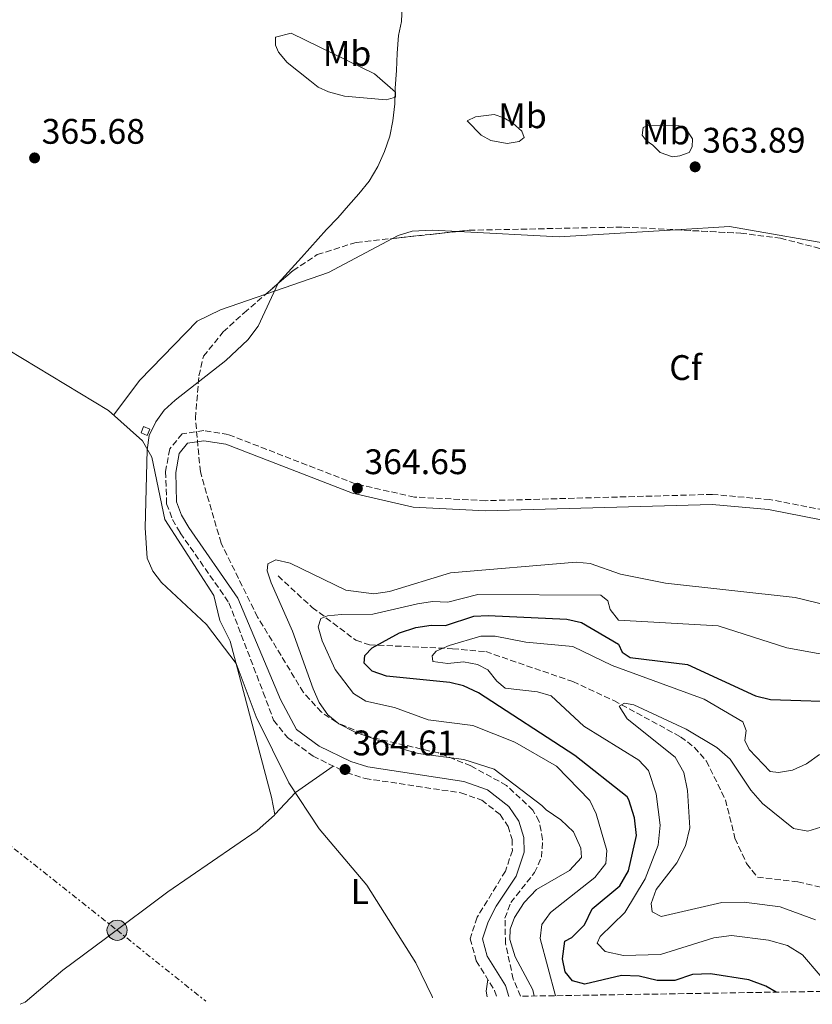
# Model space of a CAD drawing. Units: metres. Extents: x 611966 to 615449, y 4659925 to 4662293.
# Drawn here: x 613875 to 614099, y 4659955 to 4660233 of the extents above; entities that cross this region are included whole.
import ezdxf
from ezdxf.enums import TextEntityAlignment as Align

# ---------------------------------------------------------------- set-up
doc = ezdxf.new("R2010")
doc.units = ezdxf.units.M
doc.header["$MEASUREMENT"] = 0
doc.linetypes.add('DGN Style 3', pattern=[2.435890702152634, 1.739921930109024, -0.6959687720436097])
doc.linetypes.add('DGN Style 7', pattern=[3.4798438602180486, 1.565929737098122, -0.6959687720436097, 0.5219765790327072, -0.6959687720436097])
for name, color, linetype, lineweight in [('Camino', 7, 'DGN Style 3', 0), ('Caseta-cabaña', 1, 'Continuous', 0), ('Cota de punto acotado terreno', 7, 'Continuous', 0), ('Curva de nivel directora', 30, 'Continuous', 30), ('Curva de nivel intermedia', 30, 'Continuous', 0), ('Embalse', 142, 'Continuous', 13), ('Etiqueta de uso rústico', 92, 'Continuous', 0), ('Etiqueta de zona arbolada', 92, 'Continuous', 0), ('Línea de cambio de uso (parcela vista)', 92, 'Continuous', 0), ('Línea eléctrica', 6, 'DGN Style 7', 0), ('Margen derecho', 7, 'Continuous', 0), ('Poste tendido eléctrico', 7, 'Continuous', 0), ('Presa de embalse', 1, 'Continuous', 13), ('Punto acotado terreno (símbolo)', 7, 'Continuous', 0), ('Vaguada', 142, 'DGN Style 3', 13), ('Zona arbolada', 92, 'DGN Style 3', 0)]:
    doc.layers.add(name, color=color, linetype=linetype, lineweight=lineweight)
doc.styles.add('Style-Arial', font='arial.ttf')

# ---------------------------------------------------------------- blocks, each defined once
blk = doc.blocks.new('5PATER')
at = {"layer": 'Embalse', "linetype": 'Continuous', "lineweight": 0}
h = blk.add_hatch(color=51, dxfattribs=at)
edge = h.paths.add_edge_path()
edge.add_ellipse((0, 0), major_axis=(-0.1095731443231308, -0.1110710700762829), ratio=0.9994222409660317, start_angle=0, end_angle=360)
blk = doc.blocks.new('5PELE')
at = {"layer": 'Presa de embalse', "linetype": 'Continuous', "lineweight": 0}
h = blk.add_hatch(color=9, dxfattribs=at)
edge = h.paths.add_edge_path()
edge.add_arc((-2.000000476837158e-05, 0), 0.2850000000000001, 0, 360)
at = {"layer": 'Presa de embalse', "color": 252, "linetype": 'Continuous', "lineweight": 0}
blk.add_circle((-2.000000476837158e-05, 0), 0.2850000000000001, dxfattribs=at)

msp = doc.modelspace()

# ---------------------------------------------------------------- linework, layer by layer
at = {"layer": 'Camino', "color": 7, "linetype": 'DGN Style 3', "lineweight": 0}
msp.add_polyline3d([(614101.9899999984, 4660094.390000002, 363.8699999999953), (614086.78, 4660097.32, 363.9600000000063), (614070.5799999973, 4660098.789999999, 364.0500000000029), (614006.6099999986, 4660097.010000002, 364.6699999999984), (613986.4899999974, 4660098.030000002, 364.5800000000019), (613969.8399999999, 4660101.790000001, 364.7200000000013), (613934.0199999989, 4660115.670000004, 364.9900000000052), (613927.11, 4660116.780000002, 364.9900000000052), (613921.0199999991, 4660115.870000003, 364.7799999999988), (613917.4899999974, 4660111.600000003, 364.6699999999984), (613916.3399999986, 4660105.220000001, 364.570000000007), (613916.6200000001, 4660096.120000003, 364.2599999999947), (613918.2899999977, 4660091.670000002, 364.2500000000001), (613920.4800000003, 4660087.91, 364.2599999999947), (613934.1999999998, 4660068.230000001, 364.0000000000001), (613943.8700000015, 4660042.949999999, 364.4600000000065), (613946.7999999997, 4660035.06, 364.4400000000024), (613950.7100000011, 4660030.250000002, 364.7799999999988), (613957.9400000019, 4660024.95, 364.3300000000017), (613967.3500000021, 4660020.32, 364.2200000000012), (613972.5899999992, 4660018.670000004, 364.2100000000065), (613999.609999998, 4660014.600000003, 363.5599999999976), (614005.4799999997, 4660012.530000002, 363.6399999999995), (614010.7100000001, 4660008.470000001, 363.8399999999965), (614012.9099999996, 4660005.160000003, 363.8000000000029), (614014.0699999996, 4660001.480000001, 363.5899999999965), (614014.1299999978, 4659998.370000001, 363.3800000000047), (614012.1899999998, 4659992.54, 363.5899999999965), (614004.2100000002, 4659979.54, 363.3800000000047), (614002.2199999987, 4659973.469999999, 363.8200000000069), (614003.9499999987, 4659967.210000001, 364.2100000000065), (614009.1200000009, 4659958.88, 364.2100000000065), (614009.7199999979, 4659957.120000001, 364.1300000000047)], dxfattribs=at)
at = {"layer": 'Caseta-cabaña', "color": 1, "linetype": 'Continuous', "lineweight": 0, "elevation": 365.820000000007, "flags": 128}
msp.add_lwpolyline([(613911.8600000005, 4660117.210000001), (613911.1600000003, 4660115.439999999), (613909.4299999997, 4660116.119999999), (613910.1399999997, 4660117.9), (613911.8600000005, 4660117.210000001)], close=True, dxfattribs=at)
msp.add_lwpolyline([(613911.1600000003, 4660115.439999999), (613909.4299999997, 4660116.119999999), (613910.1399999997, 4660117.9), (613911.8600000005, 4660117.210000001), (613911.1600000003, 4660115.439999999)], dxfattribs=at)
at = {"layer": 'Curva de nivel directora', "color": 30, "linetype": 'Continuous', "lineweight": 30, "elevation": 350, "flags": 128}
msp.add_lwpolyline([(614088.5799999994, 4659958.390000001), (614085.6699999992, 4659960.04), (614080.7899999998, 4659961.910000001), (614070.0199999984, 4659963.59), (614064.9099999988, 4659963.350000001), (614059.949999999, 4659961.689999999), (614054.9499999988, 4659961.630000002), (614049.9100000008, 4659962.87), (614044.9100000006, 4659963.060000002), (614034.5300000005, 4659960.660000001), (614031.0599999992, 4659961.609999999), (614028.9899999994, 4659964.15), (614028.2299999995, 4659967.800000001), (614028.909999999, 4659972.750000002), (614030.8800000004, 4659973.830000001), (614034.4500000001, 4659977.330000001), (614036.6799999987, 4659981.890000002), (614044.4300000002, 4659988.369999999), (614046.9099999989, 4659992.610000002), (614049.1199999994, 4660002.58), (614048.5999999987, 4660007.550000001), (614047.0099999994, 4660012.630000002), (614046.4799999997, 4660013.49), (614031.779999999, 4660025.170000001), (614004.5599999989, 4660042.779999999), (614000.339999999, 4660044.78), (613996.4599999986, 4660045.760000002), (613978.5999999995, 4660047.470000002), (613974.6299999999, 4660048.92), (613972.35, 4660051.190000001), (613972.5499999989, 4660053.33), (613974.6199999988, 4660055.480000001), (613982.3199999989, 4660059.74), (613986.8899999998, 4660061.220000003), (613991.1900000003, 4660061.900000001), (613995.2699999996, 4660061.850000001), (614003.3099999995, 4660064.430000001), (614007.2999999992, 4660064.650000001), (614029.5100000004, 4660063.550000002), (614033.6299999997, 4660062.630000001), (614044.03, 4660056.58), (614045.0999999985, 4660054.279999999), (614047.3299999991, 4660052.810000001), (614063.5299999998, 4660050.800000002), (614082.7099999997, 4660041.95), (614086.9199999986, 4660040.970000002), (614109.8000000002, 4660040.189999999)], dxfattribs=at)
at = {"layer": 'Curva de nivel intermedia', "color": 30, "linetype": 'Continuous', "lineweight": 0, "flags": 128}
for points, elevation in [([(613983.0800000011, 4660236.489999999), (613982.8200000017, 4660232.210000002), (613982.0400000017, 4660228.220000001), (613981.6300000004, 4660223.279999999), (613981.4900000019, 4660218.329999999), (613981.0800000007, 4660213.390000002), (613980.9500000009, 4660208.979999999), (613980.4200000013, 4660204.180000001), (613979.620000001, 4660199.789999999), (613978.0300000019, 4660195.55), (613976.1699999999, 4660191.320000002), (613973.7699999993, 4660187.11), (613970.8600000013, 4660183.580000001), (613967.9600000001, 4660180.319999999), (613964.9200000003, 4660176.789999999), (613961.7500000007, 4660173.539999999), (613954.7000000009, 4660165.569999999), (613948.0800000003, 4660158.350000001), (613942.4100000019, 4660146.230000001), (613939.4800000016, 4660142.369999998), (613933.3300000004, 4660136.559999999), (613919.07, 4660125.400000001), (613915.9100000015, 4660122.539999999), (613913.5700000013, 4660119.300000001), (613911.7000000007, 4660115.380000001), (613911.1700000009, 4660111.34), (613910.5499999995, 4660089.380000001), (613911.0999999993, 4660080.8), (613912.730000001, 4660077.15), (613915.2000000009, 4660073.980000001), (613927.8699999999, 4660062.119999998), (613936.2000000004, 4660051.05), (613941.8799999999, 4660036.060000001), (613951.0500000009, 4660017.429999999), (613959.6100000016, 4660004.439999999), (613973.120000001, 4659988.55), (613986.9300000002, 4659966.619999998), (613991.53, 4659957.13), (613991.5900000003, 4659956.83)], 365.0000000000001), ([(614044.6500000014, 4660076.279999998), (614036.0700000006, 4660079.289999999), (614032.0899999996, 4660079.679999998), (613996.6599999998, 4660076.67), (613979.5100000014, 4660071.399999999), (613975.0800000014, 4660070.720000001), (613967.1599999999, 4660071.819999999), (613951.5100000014, 4660079.42), (613947.3899999997, 4660080.34), (613945.2100000004, 4660079.2), (613945.0200000004, 4660077.199999999), (613946.1300000013, 4660073.819999999), (613952.1600000019, 4660060.21), (613957.9900000012, 4660043.910000001), (613959.6200000006, 4660040.119999997), (613962.0599999991, 4660036.57), (613965.2100000008, 4660034.099999999), (613969.5700000017, 4660031.859999998), (613982.6699999998, 4660027.16), (613987.5800000004, 4660025.679999999), (614000.4300000005, 4660024.029999999), (614009.0000000002, 4660021.319999999), (614022.4800000006, 4660011.050000002), (614023.6699999997, 4660009.810000001), (614027.8300000017, 4660007.029999998), (614031.4200000013, 4660003.600000001), (614033.4300000007, 4659999.029999998), (614033.6100000017, 4659996.409999998), (614030.2500000001, 4659992.689999999), (614020.9699999996, 4659987.300000001), (614017.4200000003, 4659983.670000001), (614014.7100000011, 4659979.470000001), (614013.5399999998, 4659976.189999999), (614013.4600000016, 4659973.259999999), (614014.8899999999, 4659968.349999999), (614019.9400000013, 4659959.029999999), (614020.260000001, 4659957.289999999)], 360), ([(614111.8099999996, 4660065.359999999), (614093.87, 4660069.749999999), (614057.3200000003, 4660073.739999999), (614044.6500000014, 4660076.279999998)], 359.9999999999999), ([(614026.3099999995, 4659957.389999999), (614021.9400000019, 4659973.480000001), (614022.4500000017, 4659977.479999999), (614024.85, 4659980.829999999), (614037.4400000006, 4659990.73), (614040.5200000008, 4659994.67), (614040.8100000013, 4659998.38), (614037.7400000002, 4660008.720000001), (614035.9400000009, 4660012.42), (614026.5799999998, 4660022.119999998), (614014.8000000005, 4660028.939999999), (614002.9600000008, 4660033.630000001), (613990.360000001, 4660035.220000001), (613980.8900000006, 4660038.67), (613972.8500000006, 4660040.439999999), (613969.29, 4660042.61), (613964.2000000004, 4660049.38), (613960.4900000001, 4660057.519999999), (613959.3900000004, 4660061.430000001), (613960.1300000002, 4660063.75), (613961.9600000008, 4660064.499999999), (613965.9400000017, 4660064.899999999), (613974.7500000005, 4660065), (613987.4100000006, 4660067.92), (613991.5800000015, 4660068.539999999), (613995.9199999999, 4660068.350000001), (614004.4100000013, 4660070.519999999), (614039.0600000012, 4660070.4), (614041.0199999993, 4660068.810000001), (614041.6900000019, 4660066.31), (614044.0800000014, 4660063.300000001), (614072.1799999998, 4660061.699999998), (614091.540000001, 4660055.489999999), (614109.180000001, 4660052.330000001)], 355.0000000000001), ([(614100.9199999998, 4659963.050000001), (614096.0000000002, 4659968.9), (614091.74, 4659971.529999999), (614086.3900000011, 4659973.039999997), (614075.9300000004, 4659974.33), (614070.9700000007, 4659973.749999999), (614055.8800000009, 4659968.99), (614045.4600000004, 4659968.699999999), (614040.3300000008, 4659969.890000001), (614038.0100000006, 4659972.220000001), (614038.9200000004, 4659974.109999998), (614045.8899999997, 4659980.880000001), (614051.6200000006, 4659990.310000001), (614055.2999999998, 4659999.849999999), (614055.8400000007, 4660005.449999998), (614054.7200000009, 4660014.33), (614052.5700000006, 4660020.949999999), (614049.7800000011, 4660023.820000002), (614034.3099999991, 4660033.460000001), (614025.0600000002, 4660041.939999999), (614021.24, 4660043.140000001), (614012.0800000003, 4660044.109999999), (614009.7300000011, 4660046.119999999), (614007.2099999998, 4660049.34), (614004.3100000008, 4660050.819999999), (614000.3800000013, 4660051.600000001), (613995.890000001, 4660051.060000001), (613991.690000001, 4660051.649999999), (613991.4699999997, 4660053.259999998), (613992.640000001, 4660054.57), (613996.290000001, 4660056.210000001), (614005.2699999998, 4660058.759999999), (614009.2800000019, 4660058.8), (614017.9499999998, 4660057.09), (614031.1500000008, 4660055.88), (614042.3200000002, 4660050.539999999), (614068.1900000002, 4660041.05), (614079.1800000004, 4660034.640000001), (614080.1200000015, 4660032.21), (614079.7000000012, 4660029.409999999), (614080.9000000015, 4660026.84), (614086.8100000013, 4660020.58), (614089.2099999997, 4660020.31), (614093.1400000014, 4660021.019999998), (614097.110000001, 4660022.829999999), (614100.7300000021, 4660025.399999999)], 345.0000000000001), ([(614099.6500000001, 4659978.789999999), (614089.6600000013, 4659982.430000001), (614079.5200000001, 4659983.769999999), (614073.2400000015, 4659983.720000001), (614056.1500000014, 4659979.770000001), (614053.5400000006, 4659981.029999998), (614053.3300000007, 4659983.409999999), (614054.6600000005, 4659987.390000001), (614060.5700000003, 4659994.849999999), (614063.0100000012, 4659999.699999999), (614064.2200000003, 4660004.76), (614063.5200000008, 4660015.31), (614062.5400000017, 4660020.31), (614060.0899999997, 4660024.689999999), (614046.4700000008, 4660035.470000001), (614044.2800000003, 4660039.029999999), (614045.730000001, 4660039.939999999), (614048.4300000012, 4660039.409999999), (614063.1100000017, 4660032.569999999), (614071.82, 4660027.410000001), (614075.5800000017, 4660024.109999999), (614081.3500000008, 4660015.34), (614084.7000000014, 4660011.63), (614093.4000000006, 4660004.58), (614097.4800000021, 4660003.800000001), (614101.1700000003, 4660004.909999999)], 340.0000000000001)]:
    msp.add_lwpolyline(points, dxfattribs=dict(at, elevation=elevation))
at = {"layer": 'Línea de cambio de uso (parcela vista)', "color": 92, "linetype": 'Continuous', "lineweight": 0, "flags": 128}
for points, elevation in [([(614008.9600000001, 4660205.91), (614003.7100000001, 4660205.24), (614001.4000000004, 4660204.17), (614005.3700000001, 4660200.130000001), (614008.0999999996, 4660198.59), (614012.6500000004, 4660197.800000001), (614016.0899999999, 4660198.359999999), (614017.4299999997, 4660199.460000001), (614016.8300000001, 4660201.279999999), (614014.2800000003, 4660203.470000001), (614011.7100000001, 4660205.02), (614008.9600000001, 4660205.91)], 364.8399999999965), ([(613946.9800000006, 4660008.33), (613947.0044999998, 4660008.356100001)], 366.0299999999988), ([(613947.0044999998, 4660008.356100001), (613947.1267999997, 4660008.4867)], 366.0299999999988)]:
    msp.add_lwpolyline(points, dxfattribs=dict(at, elevation=elevation))
at = {"layer": 'Línea de cambio de uso (parcela vista)', "color": 92, "linetype": 'Continuous', "lineweight": 0, "extrusion": (0.009995959204119482, -0.02839533719139027, 0.9995467901130877), "elevation": -125824.9834280121, "flags": 128}
msp.add_lwpolyline([(2126590.797758757, 4189986.432036429), (2126617.189063424, 4189975.562830386), (2126648.912888057, 4189966.460866889)], dxfattribs=at)
at = {"layer": 'Línea de cambio de uso (parcela vista)', "color": 92, "linetype": 'Continuous', "lineweight": 0, "extrusion": (0.000843877866655982, 0.00800331323667774, 0.9999676168993583), "elevation": 38180.07867189011, "flags": 128}
msp.add_lwpolyline([(613944.0536916377, 4659998.948970317), (613961.7331392677, 4660005.068966324), (613979.8302104628, 4660014.655973367)], dxfattribs=at)
at = {"layer": 'Línea de cambio de uso (parcela vista)', "color": 92, "linetype": 'Continuous', "lineweight": 0, "extrusion": (0.4031275267989137, -0.3777764962753345, 0.8335305129381427), "elevation": -1512637.594733016, "flags": 128}
msp.add_lwpolyline([(3820115.863789923, 2282816.812365995), (3820124.365214812, 2282816.812365994), (3820137.105121877, 2282813.608591978)], dxfattribs=at)
at = {"layer": 'Línea de cambio de uso (parcela vista)', "color": 92, "linetype": 'Continuous', "lineweight": 0, "extrusion": (0.1067472342606012, -0.0627327047794022, 0.9923052129908281), "elevation": -226434.573954231, "flags": 128}
msp.add_lwpolyline([(4328667.041684023, 1817685.157157402), (4328667.028907516, 1817685.145850287), (4328666.867123183, 1817685.196732303)], dxfattribs=at)
at = {"layer": 'Línea de cambio de uso (parcela vista)', "color": 92, "linetype": 'Continuous', "lineweight": 0, "extrusion": (0.04818867310280164, 0.1003572144576038, 0.9937838201997968), "elevation": 497610.9385074595, "flags": 128}
msp.add_lwpolyline([(1463589.222212963, -4438749.22512689), (1463590.177280366, -4438750.482682557), (1463591.154618633, -4438753.716397125)], dxfattribs=at)
at = {"layer": 'Línea de cambio de uso (parcela vista)', "color": 92, "linetype": 'Continuous', "lineweight": 0}
for points in [[(613978.5300000003, 4660210.039999999, 365.4700000000012), (613966.7599999999, 4660211.07, 365.4700000000012), (613962.2599999999, 4660212.300000001, 365.4700000000012), (613959.3600000005, 4660213.689999999, 365.4700000000012), (613956.9699999997, 4660215.560000001, 365.570000000007), (613950.5800000001, 4660220.640000001, 365.570000000007), (613948.2100000001, 4660223.480000001, 365.570000000007), (613947.29, 4660225.470000001, 365.570000000007), (613947.3499999996, 4660227.75, 365.570000000007), (613951.79, 4660228.930000001, 365.570000000007), (613975.2599999999, 4660217.41, 365.570000000007), (613981.2100000001, 4660212.25, 365.4700000000012), (613981.1699999999, 4660210.789999999, 365.4700000000012), (613978.5300000003, 4660210.039999999, 365.4700000000012)], [(614059.2599999999, 4660194.029999999, 364.320000000007), (614055.8600000005, 4660195.27, 364.320000000007), (614053.7999999998, 4660197.289999999, 364.5299999999988), (614051.8700000001, 4660198.65, 364.5299999999988), (614050.7699999996, 4660200.15, 364.5299999999988), (614051, 4660202.27, 364.5299999999988), (614052.3200000003, 4660202.880000001, 364.5299999999988), (614061.1399999997, 4660202.789999999, 364.4199999999983), (614063.2300000006, 4660201.59, 364.320000000007), (614064.9500000002, 4660199.09, 364.320000000007), (614064.8899999997, 4660196.810000001, 364.320000000007), (614064.0300000003, 4660195.199999999, 364.320000000007), (614061.3899999997, 4660194.289999999, 364.320000000007), (614059.2599999999, 4660194.029999999, 364.320000000007)], [(613806.0902000006, 4660178.8203, 365.5399000000034), (613839.5099999999, 4660159.09, 365.0599999999977), (613900.2000000002, 4660122.41, 364.5299999999988), (613909.79, 4660113.9, 364.5), (613912.4100000003, 4660109.32, 364.6399999999995), (613916.1500000004, 4660091.74, 364.7400000000052), (613929.9199999999, 4660070.279999999, 365.1600000000035), (613931.6699999999, 4660063.199999999, 365.1600000000035), (613934.5499999998, 4660057.42, 365.6100000000006), (613946.1900000004, 4660013.359999999, 366.4400000000023), (613947.1267999997, 4660008.4867, 366.0213999999978)], [(613980.3569999998, 4660170.976700001, 365.1579999999958), (613981.9299999997, 4660171.810000001, 365.1499999999942), (613985.8300000001, 4660173.01, 365.070000000007), (613991.6100000005, 4660173.33, 364.9400000000023), (613998.8185999999, 4660172.954500001, 364.8571999999986)], [(614060.2648, 4660173.4224, 364.2559999999939), (614075.4100000003, 4660174.32, 364.1300000000047), (614108.75, 4660168.529999999, 363.5899999999965), (614156.9199999999, 4660140.66, 363.4799999999959), (614185.2400000002, 4660126.640000001, 363.3999999999942), (614186.4199999999, 4660125.480000001, 363.3800000000047), (614198.3684, 4660096.1458, 362.7393000000012)], [(613901.5999999996, 4660121.17, 364.5299999999988), (613909.0199999996, 4660131, 364.9799999999959), (613925.25, 4660147.689999999, 365.3000000000029), (613931.8399999999, 4660150.859999999, 365.3600000000006), (613944.5806, 4660155.270199999, 365.3138999999938)], [(613947.0044999998, 4660008.356100001, 366.0262999999977), (613942.1699999999, 4660003.970000001, 366.2700000000041), (613916.9299999997, 4659986.699999999, 367.1300000000047), (613899.3499999996, 4659973.560000001, 367.8800000000047), (613887.3700000001, 4659964.550000001, 368.5200000000041), (613876.7599999999, 4659955.529999999, 369.5899999999965), (613875.2800000003, 4659954.960000001, 369.6100000000006)]]:
    msp.add_polyline3d(points, dxfattribs=at)
at = {"layer": 'Línea eléctrica', "color": 6, "linetype": 'DGN Style 7', "lineweight": 0}
msp.add_polyline3d([(611980.3000000013, 4661313.010000003, 356.3899999999995), (612131.699999999, 4661276.57, 353.0099999999948), (612324.1400000014, 4661228.830000001, 346.8399999999965), (612508.0100000018, 4661162.760000002, 341.9700000000012), (612748.4200000013, 4661075.039999999, 324.5099999999948), (612988.0199999993, 4660987.140000001, 319.2899999999936), (613078.3500000017, 4660627.670000004, 370.0899999999965), (613128.5939952019, 4660589.259647252, 370.743100000007), (613162.969999999, 4660562.98, 371.1900000000023), (613434.480000001, 4660347.91, 368.4700000000012), (613671.8000000013, 4660158.820000002, 367.6699999999983), (613902.6399999997, 4659975.84, 367.7400000000052), (613927.7100000016, 4659955.800000002, 367.320000000007)], dxfattribs=at)
at = {"layer": 'Margen derecho', "color": 7, "linetype": 'Continuous', "lineweight": 0}
msp.add_polyline3d([(614101.2699999985, 4660091.660000001, 363.8699999999953), (614086.3900000011, 4660094.530000002, 363.9600000000063), (614070.4899999978, 4660095.970000001, 364.0500000000029), (614006.5700000006, 4660094.190000001, 364.6699999999984), (613986.1099999998, 4660095.230000001, 364.5800000000019), (613969.0199999996, 4660099.090000001, 364.7200000000013), (613933.2800000012, 4660112.940000002, 364.9900000000052), (613927.100000001, 4660113.930000001, 364.9900000000052), (613922.5100000021, 4660113.239999999, 364.7799999999988), (613920.1400000006, 4660110.370000003, 364.6699999999984), (613919.1700000005, 4660105.010000002, 364.570000000007), (613919.4200000009, 4660096.670000002, 364.2599999999947), (613920.8400000002, 4660092.890000001, 364.2500000000001), (613922.8599999986, 4660089.430000001, 364.2599999999947), (613936.7100000001, 4660069.56, 364.0000000000001), (613948.6900000006, 4660040.970000001, 364.6300000000048), (613953.2800000017, 4660032.5, 364.7799999999988), (613959.6799999988, 4660027.809999999, 364.3300000000017), (613968.6000000016, 4660023.420000004, 364.2200000000012), (613973.3400000001, 4660021.920000004, 364.2100000000065), (614000.4200000016, 4660017.850000003, 363.5599999999976), (614007.1000000003, 4660015.500000002, 363.6399999999995), (614013.1799999999, 4660010.77, 363.8399999999965), (614015.9499999994, 4660006.61, 363.8000000000029), (614017.3900000011, 4660002.030000002, 363.5899999999965), (614017.4699999993, 4659997.859999999, 363.3800000000047), (614015.2099999995, 4659991.06, 363.5899999999965), (614009.5799999969, 4659982.680000001, 363.7400000000054), (614007.2899999982, 4659978.239999999, 363.3800000000047), (614005.6999999988, 4659973.390000001, 363.8200000000069), (614007.0399999977, 4659968.559999999, 364.2100000000065), (614012.1700000019, 4659960.29, 364.2100000000065), (614013.1599999999, 4659957.180000002, 364.0700000000071)], dxfattribs=at)
at = {"layer": 'Vaguada', "color": 142, "linetype": 'DGN Style 3', "lineweight": 13}
msp.add_polyline3d([(613948.0499999998, 4660075.779999999, 358.4600000000065), (613957.6699999999, 4660066.92, 355.0500000000029), (613970.0099999999, 4660057.630000001, 351.3500000000058), (613973.8200000003, 4660056.359999999, 350.4700000000012), (613997.29, 4660055.27, 344.929999999993), (614006.6100000005, 4660054.430000001, 343.7299999999959), (614031.1900000004, 4660045.99, 341.5299999999988), (614042.7599999999, 4660040.640000001, 340.2100000000065), (614061.5499999998, 4660030.42, 338.3399999999965), (614065.5199999996, 4660027.439999999, 338.3000000000029), (614068.8399999999, 4660023.600000001, 338.3800000000047), (614074.2300000006, 4660012.66, 337.820000000007), (614076.9299999997, 4660001.810000001, 337.5099999999948), (614080.1900000004, 4659994.67, 336.4700000000012), (614083.25, 4659990.850000001, 335.8399999999965), (614094.6699999999, 4659989.52, 335.429999999993), (614122.9800000006, 4659982.980000001, 333.2200000000012), (614150.1699999999, 4659970.640000001, 329.6000000000058), (614156.4199999999, 4659969.180000001, 329.179999999993), (614160.2699999996, 4659965.930000001, 328.9700000000012), (614163.0199999996, 4659962.07, 328.7700000000041), (614164.1399999997, 4659959.609999999, 328.2400000000052)], dxfattribs=at)
at = {"layer": 'Zona arbolada', "color": 92, "linetype": 'DGN Style 3', "lineweight": 0, "extrusion": (0.01211253518136813, 0.001297621662347042, 0.9999257985818255), "elevation": 13848.20505771449, "flags": 128}
msp.add_lwpolyline([(613930.9038577644, 4660156.930408116), (613949.3668432873, 4660158.908209781)], dxfattribs=at)
at = {"layer": 'Zona arbolada', "color": 92, "linetype": 'DGN Style 3', "lineweight": 0}
for points in [[(614140.5, 4659959.230000001, 336.0099999999948), (614016.4600000001, 4659957.230000001, 362.3000000000029), (614014.3899999997, 4659962.08, 362.2599999999948), (614012.1900000004, 4659972.100000001, 362.2899999999936), (614012.0499999998, 4659979.26, 362.2700000000041), (614013.7000000002, 4659983.67, 362.179999999993), (614020.3600000005, 4659992.100000001, 361.9100000000035), (614022.3399999999, 4659996.430000001, 361.8600000000006), (614022.6699999999, 4660001.439999999, 361.8600000000006), (614021.7000000002, 4660006.57, 361.8600000000006), (614019.9100000003, 4660009.75, 361.8600000000006), (614012.5099999999, 4660016.689999999, 361.8600000000006), (614002.4100000003, 4660022.189999999, 361.8600000000006), (613993.2699999996, 4660025.850000001, 361.8600000000006), (613973.9800000006, 4660030.369999999, 362.6900000000023), (613964.5300000003, 4660034.539999999, 362.6900000000023), (613960.2699999996, 4660037.359999999, 362.6900000000023), (613955.2199999997, 4660042.930000001, 362.6900000000023), (613942.29, 4660064.180000001, 362.6900000000023), (613931.9800000006, 4660085.029999999, 363.7200000000012), (613926.1299999999, 4660105.140000001, 364.3600000000006), (613924.7400000002, 4660120.27, 364.3600000000006), (613925.7400000002, 4660132.25, 364.3600000000006), (613927.0199999996, 4660137.75, 364.3600000000006), (613932.5700000003, 4660144.600000001, 364.3600000000006), (613938.4900000002, 4660150.02, 364.3600000000006), (613952.2599999999, 4660161.890000001, 364.3600000000006), (613959.1200000001, 4660166.42, 364.3600000000006), (613970.1200000001, 4660169.880000001, 364.3600000000006), (614001.9500000002, 4660173.289999999, 363.9700000000012), (614045.5, 4660174.199999999, 363.9600000000065), (614078.54, 4660172.460000001, 363.5899999999965), (614089.7199999997, 4660171.050000001, 363.5200000000041), (614103.9400000004, 4660167.380000001, 363.5200000000041)], [(613998.8185999999, 4660172.954500001, 364.0084000000061), (614001.9500000002, 4660173.289999999, 363.9700000000012), (614045.5, 4660174.199999999, 363.9600000000065), (614060.2648, 4660173.4224, 363.7946999999986)], [(614060.2648, 4660173.4224, 363.7946999999986), (614078.54, 4660172.460000001, 363.5899999999965), (614089.7199999997, 4660171.050000001, 363.5200000000041), (614103.9400000004, 4660167.380000001, 363.5200000000041), (614115.2599999999, 4660163.42, 363.5200000000041), (614122.4100000003, 4660159.859999999, 363.5200000000041), (614169.0700000003, 4660133.539999999, 363.0099999999948), (614181.1900000004, 4660125.33, 362.6900000000023), (614187.6699999999, 4660108.92, 362.6900000000023), (614194.4000000004, 4660099.83, 362.6900000000023), (614198.3684, 4660096.1458, 362.6900000000023)], [(613944.5806, 4660155.270199999, 364.3600000000006), (613952.2599999999, 4660161.890000001, 364.3600000000006), (613959.1200000001, 4660166.42, 364.3600000000006), (613970.1200000001, 4660169.880000001, 364.3600000000006), (613980.3569999998, 4660170.976700001, 364.2345999999961)], [(614016.4600000001, 4659957.230000001, 362.3000000000029), (614014.3899999997, 4659962.08, 362.2599999999948), (614012.1900000004, 4659972.100000001, 362.2899999999936), (614012.0499999998, 4659979.26, 362.2700000000041), (614013.7000000002, 4659983.67, 362.179999999993), (614020.3600000005, 4659992.100000001, 361.9100000000035), (614022.3399999999, 4659996.430000001, 361.8600000000006), (614022.6699999999, 4660001.439999999, 361.8600000000006), (614021.7000000002, 4660006.57, 361.8600000000006), (614019.9100000003, 4660009.75, 361.8600000000006), (614012.5099999999, 4660016.689999999, 361.8600000000006), (614002.4100000003, 4660022.189999999, 361.8600000000006), (613993.2699999996, 4660025.850000001, 361.8600000000006), (613973.9800000006, 4660030.369999999, 362.6900000000023), (613964.5300000003, 4660034.539999999, 362.6900000000023), (613960.2699999996, 4660037.359999999, 362.6900000000023), (613955.2199999997, 4660042.930000001, 362.6900000000023), (613942.29, 4660064.180000001, 362.6900000000023), (613931.9800000006, 4660085.029999999, 363.7200000000012), (613926.1299999999, 4660105.140000001, 364.3600000000006), (613924.7400000002, 4660120.27, 364.3600000000006), (613925.7400000002, 4660132.25, 364.3600000000006), (613927.0199999996, 4660137.75, 364.3600000000006), (613932.5700000003, 4660144.600000001, 364.3600000000006), (613938.4900000002, 4660150.02, 364.3600000000006), (613944.5806, 4660155.270199999, 364.3600000000006)]]:
    msp.add_polyline3d(points, dxfattribs=at)

# ---------------------------------------------------------------- block references
at = {"layer": 'Poste tendido eléctrico', "color": 7, "linetype": 'Continuous', "lineweight": 0, "xscale": 10, "yscale": 10, "zscale": 10}
msp.add_blockref('5PELE', (613902.6399999997, 4659975.84, 367.7400000000052), dxfattribs=at)
at = {"layer": 'Punto acotado terreno (símbolo)', "color": 7, "linetype": 'Continuous', "lineweight": 0, "xscale": 10, "yscale": 10, "zscale": 10}
for p in [(613879.3799999976, 4660193.690000002, 365.6799999999935), (614065.6799999999, 4660191.180000001, 363.8899999999999), (613970.4099999998, 4660100.500000001, 364.6499999999942), (613966.9400000009, 4660021.190000002, 364.6100000000006)]:
    msp.add_blockref('5PATER', p, dxfattribs=at)

# ---------------------------------------------------------------- texts
at = {"layer": 'Cota de punto acotado terreno', "color": 7, "linetype": 'Continuous', "lineweight": 0, "style": 'Style-Arial'}
for s, p in [('365.68', (613881.3700000019, 4660197.690000001, 365.679999999993)), ('363.89', (614067.6700000019, 4660195.180000001, 363.8899999999995)), ('364.65', (613972.3900000006, 4660104.5, 364.6499999999942)), ('364.61', (613969.02, 4660025.190000001, 364.6100000000006))]:
    msp.add_text(s, height=7.000000000000002, dxfattribs=at).set_placement(p)
at = {"layer": 'Etiqueta de uso rústico', "color": 92, "linetype": 'Continuous', "lineweight": 0, "style": 'Style-Arial'}
for s, p in [('Mb', (613967.5202462435, 4660223.16001, 365.5200000000041)), ('Mb', (614017.0002462437, 4660205.590009999, 364.7899999999936)), ('Mb', (614057.5102462441, 4660201.010010001, 364.4900000000052)), ('L', (613971.1314203789, 4659986.770009999, 365.0500000000029))]:
    msp.add_text(s, height=7.000000000000002, dxfattribs=at).set_placement(p, align=Align.MIDDLE_CENTER)
at = {"layer": 'Etiqueta de zona arbolada', "color": 92, "linetype": 'Continuous', "lineweight": 0, "style": 'Style-Arial'}
msp.add_text('Cf', height=7.000000000000002, dxfattribs=at).set_placement((614062.9694962437, 4660134.560009997, 364.2100000000065), align=Align.MIDDLE_CENTER)

doc.saveas('drawing.dxf')
